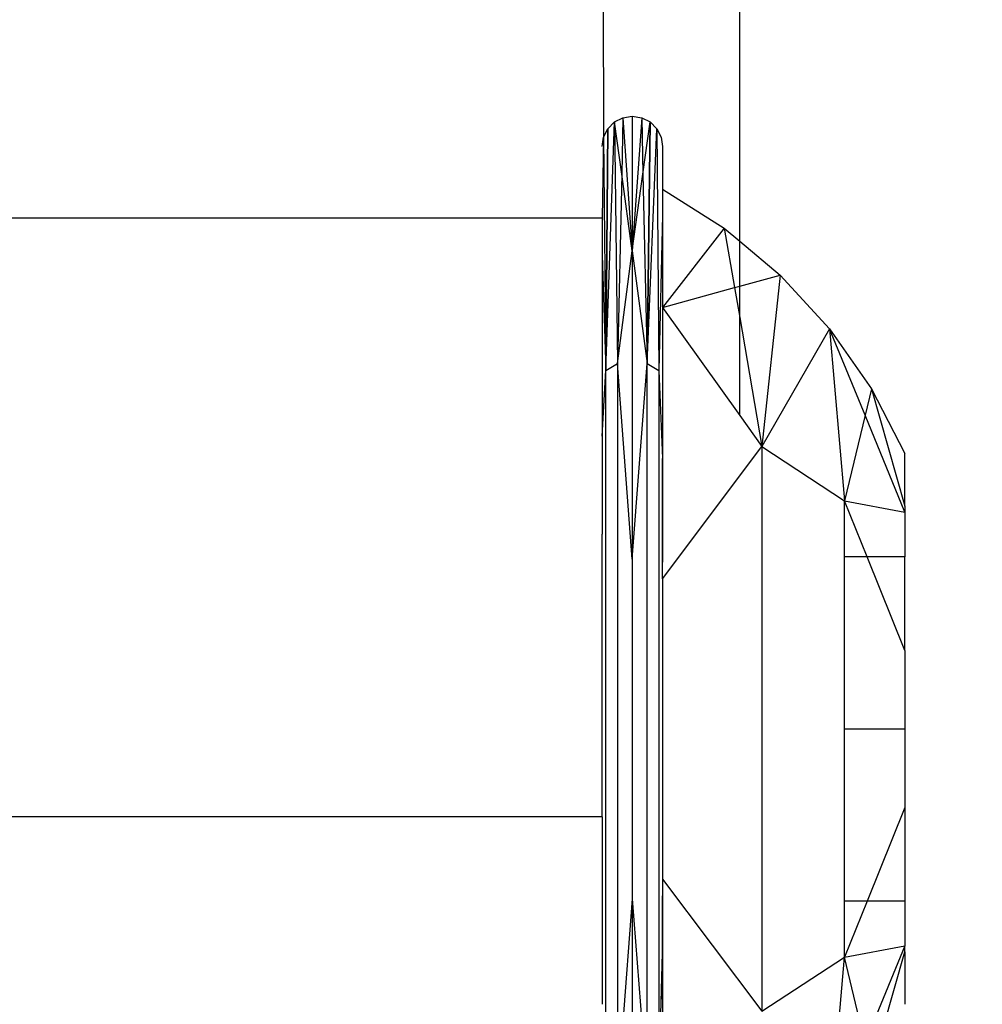
# Model space of a CAD drawing. Units: millimetres. Extents: x 65712 to 74940, y -8462 to 2460.
# Drawn here: x 72341 to 72355, y -4744 to -4729 of the extents above; entities that cross this region are included whole.
import ezdxf

# ---------------------------------------------------------------- set-up
doc = ezdxf.new("R2010")
doc.units = ezdxf.units.MM
doc.layers.add('Strefa bezpieczna', color=8, linetype='Continuous')
doc.dimstyles.get("Standard").update_dxf_attribs({"dimtxt": 180, "dimasz": 200, "dimexe": 0.18, "dimexo": 0.0625, "dimgap": 200, "dimtad": 0, "dimtih": 1, "dimtoh": 1, "dimlfac": 0.001, "dimzin": 0, "dimdsep": 46, "dimtxsty": 'Standard', "dimcen": 0.09, "dimse1": 1, "dimse2": 1, "dimadec": 0, "dimazin": 0, "dimtfac": 1, "dimtdec": 4, "dimtofl": 0, "dimtmove": 0, "dimatfit": 3, "dimfxl": 1, "dimtolj": 1, "dimtzin": 0, "dimarcsym": 0})

# ---------------------------------------------------------------- blocks, each defined once
blk = doc.blocks.new('*D125')
at = {"layer": 'Defpoints', "color": 0}
for p in [(70561.115, 1145.213), (65950.222, -8462.148), (72928.155, -8462.148)]:
    blk.add_point(p, dxfattribs=at)
at = {"layer": 'Strefa bezpieczna', "color": 0, "lineweight": -2}
for p, q in [((65950.222, 945.213), (65950.222, -3104.109)), ((65950.222, -8262.148), (65950.222, -3684.109))]:
    blk.add_line(p, q, dxfattribs=at)
at = {"layer": 'Strefa bezpieczna', "color": 0}
for points in [[(65983.555, 945.213), (65916.888, 945.213), (65950.222, 1145.213)], [(65916.888, -8262.148), (65983.555, -8262.148), (65950.222, -8462.148)]]:
    blk.add_solid(points, dxfattribs=at)
at = {"layer": 'Strefa bezpieczna', "color": 0, "insert": (65950.222, -3394.109), "char_height": 180, "attachment_point": 5}
blk.add_mtext('\\A1;9.61', dxfattribs=at)
blk = doc.blocks.new('*D126')
at = {"layer": 'Defpoints', "color": 0}
for p in [(70680.155, -818.384), (67146.851, -6498.296), (72714.155, -6498.296)]:
    blk.add_point(p, dxfattribs=at)
at = {"layer": 'Strefa bezpieczna', "color": 0, "lineweight": -2}
for p, q in [((67146.851, -1018.384), (67146.851, -3241.876)), ((67146.851, -6298.296), (67146.851, -3821.876))]:
    blk.add_line(p, q, dxfattribs=at)
at = {"layer": 'Strefa bezpieczna', "color": 0}
for points in [[(67180.185, -1018.384), (67113.518, -1018.384), (67146.851, -818.384)], [(67113.518, -6298.296), (67180.185, -6298.296), (67146.851, -6498.296)]]:
    blk.add_solid(points, dxfattribs=at)
at = {"layer": 'Strefa bezpieczna', "color": 0, "insert": (67146.851, -3531.876), "char_height": 180, "attachment_point": 5}
blk.add_mtext('\\A1;5.68', dxfattribs=at)

msp = doc.modelspace()

# ---------------------------------------------------------------- linework, layer by layer
for p, q in [((72351.159, -4732.481), (72351.159, -4186.29)), ((72349.159, -4724.118), (72349.181, -4730.97)), ((72349.463, -4730.688), (72349.599, -4730.666)), ((72349.599, -4730.666), (72349.599, -4732.622)), ((72349.599, -4730.666), (72349.735, -4730.688)), ((72349.599, -4730.666), (72349.599, -4732.622)), ((72349.215, -4734.361), (72349.34, -4730.75)), ((72349.243, -4730.847), (72349.34, -4730.75)), ((72349.34, -4730.75), (72349.463, -4730.688)), ((72349.34, -4730.75), (72349.384, -4734.26)), ((72349.445, -4731.507), (72349.34, -4730.75)), ((72349.463, -4730.688), (72349.445, -4731.507)), ((72349.463, -4730.688), (72349.599, -4732.622)), ((72349.463, -4730.688), (72349.599, -4732.622)), ((72349.735, -4730.688), (72349.599, -4732.622)), ((72349.735, -4730.688), (72349.599, -4732.622)), ((72349.735, -4730.688), (72349.753, -4731.507)), ((72349.735, -4730.688), (72349.858, -4730.75)), ((72349.753, -4731.507), (72349.858, -4730.75)), ((72349.814, -4734.26), (72349.858, -4730.75)), ((72349.858, -4730.75), (72349.814, -4734.26)), ((72349.858, -4730.75), (72349.955, -4730.847)), ((72349.181, -4730.97), (72349.159, -4732.146)), ((72349.159, -4731.106), (72349.181, -4730.97)), ((72349.181, -4730.97), (72349.243, -4730.847)), ((72349.181, -4730.97), (72349.215, -4734.361)), ((72349.215, -4734.361), (72349.243, -4730.847)), ((72349.243, -4730.847), (72349.215, -4734.361)), ((72349.814, -4734.26), (72349.955, -4730.847)), ((72349.955, -4730.847), (72349.983, -4734.361)), ((72349.955, -4730.847), (72350.018, -4730.97)), ((72350.018, -4730.97), (72350.039, -4731.106)), ((72350.018, -4730.97), (72350.039, -4731.106)), ((72350.039, -4731.106), (72350.039, -4731.727)), ((72349.445, -4731.507), (72349.384, -4734.26)), ((72349.599, -4732.622), (72349.445, -4731.507)), ((72349.599, -4732.622), (72349.753, -4731.507)), ((72349.753, -4731.507), (72349.814, -4734.26)), ((72350.039, -4731.727), (72350.935, -4732.294)), ((72350.039, -4731.727), (72350.039, -4732.101)), ((72350.039, -4732.101), (72349.983, -4734.361)), ((72350.039, -4732.101), (72350.039, -4733.443)), ((72349.159, -4732.146), (72337.159, -4732.146)), ((72349.159, -4732.146), (72349.159, -4732.682)), ((72350.935, -4732.294), (72350.039, -4733.443)), ((72350.935, -4732.294), (72351.159, -4732.481)), ((72350.935, -4732.294), (72351.084, -4733.156)), ((72351.159, -4732.481), (72351.749, -4732.974)), ((72351.159, -4733.136), (72351.159, -4732.481)), ((72349.159, -4732.682), (72349.215, -4734.361)), ((72349.159, -4732.682), (72349.159, -4735.315)), ((72349.384, -4734.26), (72349.599, -4732.622)), ((72349.599, -4732.622), (72349.599, -4737.1)), ((72349.599, -4732.622), (72349.814, -4734.26)), ((72351.159, -4733.136), (72351.749, -4732.974)), ((72351.749, -4732.974), (72351.482, -4735.465)), ((72351.749, -4732.974), (72352.465, -4733.755)), ((72350.039, -4733.443), (72351.084, -4733.156)), ((72350.039, -4733.224), (72350.039, -4737.144)), ((72351.084, -4733.156), (72351.159, -4733.136)), ((72351.084, -4733.156), (72351.159, -4733.592)), ((72351.159, -4733.592), (72351.159, -4733.136)), ((72350.039, -4733.443), (72351.159, -4735.012)), ((72350.039, -4733.443), (72350.039, -4735.64)), ((72351.159, -4735.012), (72351.159, -4733.592)), ((72351.159, -4733.592), (72351.482, -4735.465)), ((72352.465, -4733.755), (72351.482, -4735.465)), ((72352.465, -4733.755), (72353.072, -4734.624)), ((72352.465, -4733.755), (72352.684, -4736.251)), ((72352.98, -4735.009), (72352.465, -4733.755)), ((72349.215, -4734.361), (72349.384, -4734.26)), ((72349.384, -4734.26), (72349.384, -4744.872)), ((72349.599, -4737.1), (72349.384, -4734.26)), ((72349.599, -4737.1), (72349.814, -4734.26)), ((72349.814, -4734.26), (72349.983, -4734.361)), ((72349.814, -4744.872), (72349.814, -4734.26)), ((72349.159, -4735.315), (72349.215, -4734.361)), ((72349.215, -4744.771), (72349.215, -4734.361)), ((72349.983, -4734.361), (72349.983, -4744.771)), ((72349.983, -4734.361), (72350.039, -4735.64)), ((72353.072, -4734.624), (72352.98, -4735.009)), ((72353.072, -4734.624), (72353.559, -4736.33)), ((72353.072, -4734.624), (72353.559, -4735.566)), ((72351.159, -4735.012), (72351.482, -4735.465)), ((72352.98, -4735.009), (72352.684, -4736.251)), ((72353.559, -4736.417), (72352.98, -4735.009)), ((72349.159, -4735.315), (72349.159, -4736.738)), ((72350.039, -4737.387), (72351.482, -4735.465)), ((72351.482, -4735.465), (72352.684, -4736.251)), ((72351.482, -4735.465), (72351.482, -4743.667)), ((72350.039, -4737.387), (72350.039, -4735.64)), ((72353.559, -4736.33), (72353.559, -4735.566)), ((72352.684, -4736.251), (72353.559, -4736.417)), ((72353.012, -4737.066), (72352.684, -4736.251)), ((72352.684, -4737.066), (72352.684, -4736.251)), ((72353.559, -4736.33), (72353.559, -4736.417)), ((72353.559, -4736.417), (72353.559, -4737.066)), ((72349.162, -4736.896), (72349.159, -4736.738)), ((72349.159, -4737.059), (72349.162, -4736.896)), ((72349.159, -4740.844), (72349.159, -4737.059)), ((72349.599, -4737.1), (72349.599, -4742.032)), ((72353.012, -4737.066), (72352.684, -4737.066)), ((72352.684, -4739.566), (72352.684, -4737.066)), ((72353.559, -4738.426), (72353.012, -4737.066)), ((72353.559, -4737.066), (72353.012, -4737.066)), ((72353.559, -4738.426), (72353.559, -4737.066)), ((72350.039, -4737.387), (72350.039, -4741.746)), ((72353.559, -4738.426), (72353.559, -4739.566)), ((72352.684, -4739.566), (72353.559, -4739.566)), ((72352.684, -4742.066), (72352.684, -4739.566)), ((72353.559, -4739.566), (72353.559, -4740.706)), ((72353.559, -4740.706), (72353.012, -4742.066)), ((72353.559, -4740.706), (72353.559, -4742.066)), ((72349.159, -4740.844), (72337.159, -4740.844)), ((72349.159, -4740.844), (72349.159, -4743.566)), ((72350.039, -4741.746), (72351.482, -4743.667)), ((72350.039, -4741.746), (72350.039, -4742.82)), ((72349.599, -4742.032), (72349.384, -4744.872)), ((72349.599, -4742.032), (72349.599, -4746.51)), ((72349.599, -4742.032), (72349.814, -4744.872)), ((72350.039, -4743.492), (72350.039, -4741.988)), ((72353.012, -4742.066), (72352.684, -4742.881)), ((72353.012, -4742.066), (72352.684, -4742.066)), ((72352.684, -4742.881), (72352.684, -4742.066)), ((72353.559, -4742.066), (72353.012, -4742.066)), ((72353.559, -4742.066), (72353.559, -4742.715)), ((72349.983, -4744.771), (72350.039, -4742.82)), ((72350.039, -4742.82), (72350.039, -4745.689)), ((72352.684, -4742.881), (72353.559, -4742.715)), ((72353.559, -4742.715), (72352.98, -4744.123)), ((72353.072, -4744.508), (72353.559, -4742.802)), ((72353.559, -4742.802), (72353.559, -4742.715)), ((72353.559, -4742.802), (72353.559, -4743.566)), ((72351.482, -4743.667), (72352.684, -4742.881)), ((72352.465, -4745.377), (72352.684, -4742.881)), ((72352.98, -4744.123), (72352.684, -4742.881))]:
    msp.add_line(p, q)

# ---------------------------------------------------------------- dimensions: what is measured, and where the dimension line sits
at = {"layer": 'Strefa bezpieczna'}
for base, p1, p2, picture, middle in [((65950.222, -8462.148), (70561.115, 1145.213), (72928.155, -8462.148), '*D125', (65950.222, -3394.109)), ((67146.851, -6498.296), (70680.155, -818.384), (72714.155, -6498.296), '*D126', (67146.851, -3531.876))]:
    dim = msp.add_linear_dim(base=base, p1=p1, p2=p2, angle=90, dimstyle='Standard', dxfattribs=at)
    dim.commit()
    dim.dimension.update_dxf_attribs({"geometry": picture, "text_midpoint": middle, "dimtype": 160})

doc.saveas('drawing.dxf')
